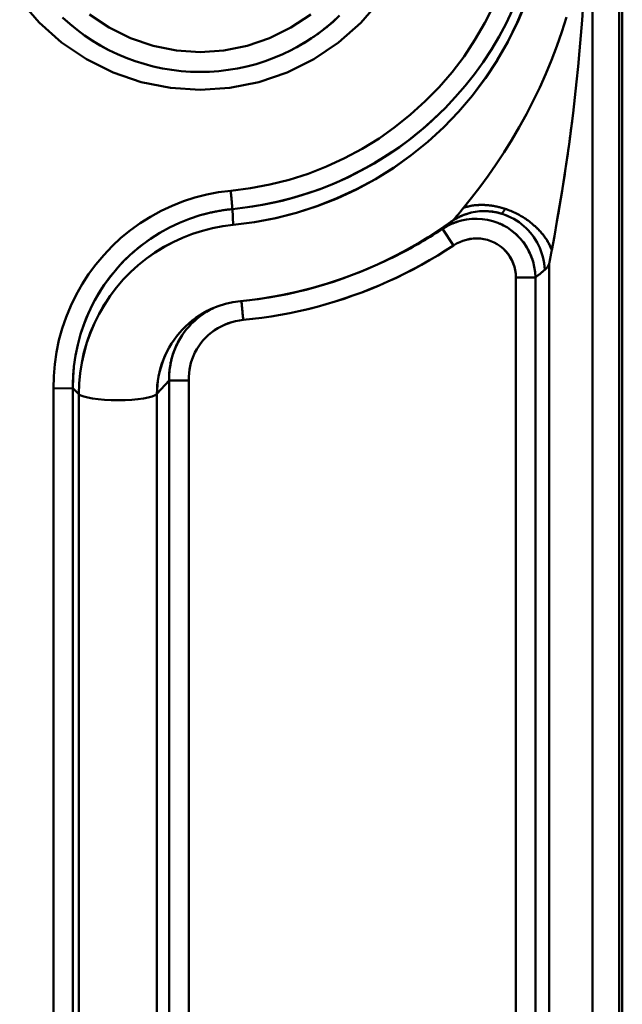
# Model space of a CAD drawing. Extents: x 36 to 4143, y 56 to 2914.
# Drawn here: x 3432 to 3462, y 2258 to 2308 of the extents above; entities that cross this region are included whole.
import ezdxf

# ---------------------------------------------------------------- set-up
doc = ezdxf.new("R2010")
doc.units = 0
doc.header["$LTSCALE"] = 10
doc.layers.add('Sichtbar (ISO)', color=7, linetype='CONTINUOUS', lineweight=50)

msp = doc.modelspace()

# ---------------------------------------------------------------- linework, layer by layer
at = {"layer": 'Sichtbar (ISO)'}
for p, q in [((3462.191, 2307.708), (3462.191, 2401.961)), ((3460.684, 2314.698), (3460.684, 2195.079)), ((3460.684, 2195.079), (3460.684, 2314.698)), ((3462.028, 2195.079), (3462.028, 2314.698)), ((3462.028, 2314.698), (3462.028, 2195.079)), ((3462.191, 2204.378), (3462.191, 2307.708)), ((3438.084, 2306.642), (3438.085, 2306.642)), ((3443.796, 2306.645), (3443.796, 2306.644)), ((3440.923, 2298.93), (3440.923, 2298.93)), ((3440.923, 2298.929), (3440.923, 2298.929)), ((3443.042, 2299.27), (3443.042, 2299.269)), ((3443.064, 2299.272), (3443.065, 2299.272)), ((3441.731, 2298.161), (3441.731, 2298.161)), ((3442.569, 2298.283), (3442.606, 2297.487)), ((3442.606, 2297.487), (3442.569, 2298.283)), ((3453.809, 2297.873), (3453.849, 2297.92)), ((3453.618, 2297.68), (3453.585, 2297.652)), ((3453.696, 2296.455), (3453.143, 2297.288)), ((3453.143, 2297.288), (3453.696, 2296.455)), ((3450.081, 2295.588), (3449.871, 2295.492)), ((3458.509, 2212.936), (3458.509, 2295.52)), ((3458.509, 2295.52), (3458.509, 2212.936)), ((3458.326, 2295.256), (3458.286, 2295.221)), ((3458.326, 2295.256), (3458.326, 2295.256)), ((3456.836, 2294.844), (3456.836, 2214.909)), ((3457.816, 2294.844), (3456.836, 2294.844)), ((3456.836, 2294.844), (3457.816, 2294.844)), ((3456.836, 2214.909), (3456.836, 2294.844)), ((3457.816, 2294.844), (3457.816, 2214.909)), ((3457.816, 2214.909), (3457.816, 2294.844)), ((3439.387, 2289.649), (3438.767, 2288.979)), ((3438.767, 2288.979), (3439.386, 2289.648)), ((3439.386, 2289.648), (3439.386, 2219.911)), ((3439.386, 2219.911), (3439.386, 2289.648)), ((3440.37, 2219.925), (3440.37, 2289.663)), ((3440.37, 2289.663), (3440.37, 2219.925)), ((3434.538, 2289.263), (3433.557, 2289.259)), ((3433.557, 2289.259), (3434.538, 2289.263)), ((3433.557, 2289.259), (3433.557, 2219.521)), ((3433.557, 2219.521), (3433.557, 2289.259)), ((3434.834, 2288.972), (3434.538, 2289.263)), ((3434.538, 2289.263), (3434.834, 2288.972)), ((3434.538, 2219.525), (3434.538, 2289.263)), ((3434.538, 2289.263), (3434.538, 2219.525)), ((3434.834, 2219.235), (3434.834, 2288.972)), ((3434.834, 2288.972), (3434.834, 2219.235)), ((3438.767, 2288.979), (3438.767, 2219.241)), ((3438.767, 2219.241), (3438.767, 2288.979))]:
    msp.add_line(p, q, dxfattribs=at)
at = {"layer": 'Sichtbar (ISO)', "flags": 128}
for points in [[(3431.86, 2308.798), (3432.846, 2307.665), (3433.971, 2306.67), (3435.215, 2305.831), (3436.558, 2305.163), (3437.976, 2304.678), (3439.445, 2304.383), (3440.94, 2304.284), (3442.435, 2304.383), (3443.905, 2304.678), (3445.323, 2305.163), (3446.666, 2305.831), (3447.91, 2306.67), (3449.035, 2307.664), (3450.02, 2308.798)], [(3450.02, 2308.798), (3449.035, 2307.664), (3447.91, 2306.67), (3446.665, 2305.831), (3445.323, 2305.164), (3443.904, 2304.678), (3442.435, 2304.383), (3440.94, 2304.284), (3439.445, 2304.383), (3437.976, 2304.678), (3436.558, 2305.163), (3435.215, 2305.831), (3433.971, 2306.67), (3432.847, 2307.665), (3431.861, 2308.798)], [(3455.724, 2308.547), (3455.277, 2307.658), (3454.776, 2306.798), (3454.224, 2305.969), (3453.621, 2305.176), (3452.971, 2304.421), (3452.275, 2303.708), (3451.537, 2303.038), (3450.76, 2302.414), (3449.945, 2301.839), (3449.096, 2301.314), (3448.216, 2300.842), (3447.309, 2300.425), (3446.377, 2300.064), (3445.425, 2299.761), (3444.456, 2299.516), (3443.473, 2299.331), (3442.481, 2299.207)], [(3442.481, 2299.207), (3443.473, 2299.331), (3444.456, 2299.516), (3445.425, 2299.761), (3446.378, 2300.064), (3447.309, 2300.425), (3448.216, 2300.842), (3449.096, 2301.314), (3449.945, 2301.839), (3450.76, 2302.414), (3451.537, 2303.038), (3452.275, 2303.708), (3452.971, 2304.422), (3453.621, 2305.176), (3454.224, 2305.969), (3454.776, 2306.798), (3455.277, 2307.658), (3455.724, 2308.547)], [(3442.569, 2298.283), (3443.32, 2298.371), (3444.066, 2298.491), (3444.807, 2298.643), (3445.54, 2298.828), (3446.264, 2299.044), (3446.978, 2299.292), (3447.681, 2299.57), (3448.37, 2299.879), (3449.045, 2300.218), (3449.705, 2300.585), (3450.347, 2300.981), (3450.972, 2301.405), (3451.578, 2301.856), (3452.163, 2302.332), (3452.727, 2302.834), (3453.268, 2303.359), (3453.785, 2303.908), (3454.279, 2304.479), (3454.746, 2305.071), (3455.187, 2305.683), (3455.601, 2306.313), (3455.987, 2306.962), (3456.344, 2307.626), (3456.672, 2308.306)], [(3442.606, 2297.487), (3443.681, 2297.624), (3444.744, 2297.828), (3445.793, 2298.097), (3446.823, 2298.431), (3447.83, 2298.826), (3448.812, 2299.281), (3449.764, 2299.795), (3450.682, 2300.365), (3451.564, 2300.991), (3452.404, 2301.67), (3453.2, 2302.4), (3453.948, 2303.179), (3454.647, 2304.003), (3455.293, 2304.867), (3455.886, 2305.77), (3456.424, 2306.706), (3456.904, 2307.674), (3457.324, 2308.668)], [(3457.329, 2308.666), (3456.91, 2307.67), (3456.431, 2306.703), (3455.893, 2305.766), (3455.299, 2304.864), (3454.65, 2304), (3453.95, 2303.178), (3453.2, 2302.4), (3452.404, 2301.67), (3451.565, 2300.989), (3450.684, 2300.362), (3449.767, 2299.789), (3448.816, 2299.274), (3447.834, 2298.819), (3446.826, 2298.424), (3445.796, 2298.093), (3444.746, 2297.825), (3443.681, 2297.623), (3442.606, 2297.487)], [(3458.64, 2296.212), (3458.77, 2296.92), (3458.903, 2297.666), (3459.035, 2298.43), (3459.162, 2299.204), (3459.284, 2299.983), (3459.401, 2300.766), (3459.512, 2301.55), (3459.617, 2302.334), (3459.715, 2303.118), (3459.807, 2303.901), (3459.892, 2304.682), (3459.97, 2305.463), (3460.042, 2306.242), (3460.107, 2307.02), (3460.165, 2307.797), (3460.216, 2308.572)], [(3447.858, 2307.922), (3447.504, 2307.605), (3447.134, 2307.305), (3446.75, 2307.021), (3446.353, 2306.756), (3445.945, 2306.51), (3445.526, 2306.284), (3445.097, 2306.078), (3444.66, 2305.893), (3444.213, 2305.728), (3443.758, 2305.584), (3443.297, 2305.462), (3442.83, 2305.361), (3442.361, 2305.283), (3441.889, 2305.227), (3441.415, 2305.194), (3440.939, 2305.183), (3440.462, 2305.195), (3439.985, 2305.228), (3439.512, 2305.284), (3439.043, 2305.362), (3438.579, 2305.463), (3438.119, 2305.585), (3437.665, 2305.729), (3437.217, 2305.895), (3436.778, 2306.081), (3436.348, 2306.287), (3435.93, 2306.513), (3435.523, 2306.758), (3435.128, 2307.022), (3434.745, 2307.305), (3434.376, 2307.605), (3434.023, 2307.922)], [(3434.047, 2307.899), (3434.394, 2307.59), (3434.755, 2307.298), (3435.129, 2307.022), (3435.515, 2306.764), (3435.913, 2306.523), (3436.321, 2306.301)], [(3446.507, 2308.083), (3445.514, 2307.415), (3444.441, 2306.883), (3443.309, 2306.496), (3442.135, 2306.261), (3440.94, 2306.182), (3439.746, 2306.261), (3438.572, 2306.496), (3437.439, 2306.883), (3436.367, 2307.415), (3435.373, 2308.083)], [(3435.373, 2308.083), (3436.367, 2307.416), (3437.44, 2306.885), (3438.573, 2306.499), (3439.746, 2306.263), (3440.94, 2306.183), (3442.135, 2306.262), (3443.308, 2306.499), (3444.44, 2306.886), (3445.513, 2307.417), (3446.507, 2308.083)], [(3447.965, 2308.023), (3447.631, 2307.715), (3447.283, 2307.422), (3446.922, 2307.144), (3446.55, 2306.884), (3446.166, 2306.64), (3445.772, 2306.413)], [(3459.379, 2307.934), (3459.152, 2307.208), (3458.903, 2306.49), (3458.634, 2305.783), (3458.344, 2305.085), (3458.036, 2304.399), (3457.71, 2303.724), (3457.366, 2303.061), (3457.006, 2302.411), (3456.631, 2301.774), (3456.243, 2301.153), (3455.844, 2300.548), (3455.435, 2299.96), (3455.021, 2299.393), (3454.607, 2298.853), (3454.205, 2298.351)], [(3454.205, 2298.351), (3454.607, 2298.853), (3455.021, 2299.393), (3455.435, 2299.96), (3455.844, 2300.548), (3456.243, 2301.153), (3456.631, 2301.774), (3457.006, 2302.411), (3457.366, 2303.06), (3457.709, 2303.723), (3458.036, 2304.399), (3458.344, 2305.085), (3458.634, 2305.783), (3458.903, 2306.49), (3459.152, 2307.208), (3459.379, 2307.934)], [(3445.816, 2306.438), (3445.885, 2306.476), (3445.953, 2306.515), (3446.021, 2306.554), (3446.089, 2306.594), (3446.156, 2306.634), (3446.224, 2306.675), (3446.291, 2306.716), (3446.357, 2306.758), (3446.423, 2306.8), (3446.489, 2306.843), (3446.555, 2306.887), (3446.62, 2306.931), (3446.685, 2306.975), (3446.749, 2307.02), (3446.813, 2307.065), (3446.877, 2307.111), (3446.941, 2307.158), (3447.004, 2307.204), (3447.066, 2307.252), (3447.129, 2307.3), (3447.191, 2307.348), (3447.252, 2307.397), (3447.313, 2307.446), (3447.374, 2307.496)], [(3453.34, 2303.436), (3452.98, 2303.079), (3452.61, 2302.732), (3452.229, 2302.396), (3451.839, 2302.072), (3451.44, 2301.759), (3451.032, 2301.457), (3450.615, 2301.167), (3450.19, 2300.89), (3449.757, 2300.625), (3449.316, 2300.372), (3448.869, 2300.133), (3448.414, 2299.906), (3447.953, 2299.693), (3447.486, 2299.493), (3447.014, 2299.307), (3446.536, 2299.136), (3446.053, 2298.978), (3445.565, 2298.835), (3445.073, 2298.706), (3444.578, 2298.592), (3444.079, 2298.493), (3443.578, 2298.408), (3443.074, 2298.338), (3442.569, 2298.283)], [(3459.661, 2302.679), (3459.635, 2302.475), (3459.608, 2302.27), (3459.581, 2302.066), (3459.554, 2301.862), (3459.527, 2301.657), (3459.499, 2301.453), (3459.47, 2301.248), (3459.441, 2301.044), (3459.412, 2300.84), (3459.382, 2300.636), (3459.352, 2300.431), (3459.321, 2300.227), (3459.29, 2300.023), (3459.259, 2299.82), (3459.227, 2299.616), (3459.195, 2299.413), (3459.163, 2299.211), (3459.13, 2299.008), (3459.097, 2298.806), (3459.064, 2298.605), (3459.03, 2298.404), (3458.996, 2298.203), (3458.962, 2298.003), (3458.928, 2297.804)], [(3442.481, 2299.207), (3441.875, 2299.129), (3441.275, 2299.015), (3440.683, 2298.863), (3440.102, 2298.674), (3439.533, 2298.45), (3438.98, 2298.191), (3438.444, 2297.898), (3437.927, 2297.572), (3437.431, 2297.215), (3436.958, 2296.828), (3436.51, 2296.412), (3436.088, 2295.969), (3435.695, 2295.502), (3435.331, 2295.01), (3434.998, 2294.497), (3434.697, 2293.965), (3434.43, 2293.415), (3434.197, 2292.85), (3433.999, 2292.271), (3433.837, 2291.682), (3433.711, 2291.084), (3433.623, 2290.479), (3433.571, 2289.87), (3433.557, 2289.259)], [(3433.557, 2289.259), (3433.571, 2289.87), (3433.623, 2290.479), (3433.711, 2291.084), (3433.837, 2291.682), (3433.999, 2292.271), (3434.197, 2292.85), (3434.43, 2293.415), (3434.697, 2293.965), (3434.998, 2294.497), (3435.331, 2295.01), (3435.695, 2295.501), (3436.088, 2295.969), (3436.51, 2296.412), (3436.958, 2296.828), (3437.431, 2297.215), (3437.927, 2297.572), (3438.444, 2297.898), (3438.98, 2298.191), (3439.533, 2298.45), (3440.101, 2298.674), (3440.683, 2298.863), (3441.275, 2299.015), (3441.875, 2299.129), (3442.481, 2299.207)], [(3442.569, 2298.283), (3442.567, 2298.303), (3442.565, 2298.325), (3442.562, 2298.349), (3442.56, 2298.375), (3442.557, 2298.403), (3442.554, 2298.433), (3442.551, 2298.465), (3442.548, 2298.498), (3442.545, 2298.534), (3442.541, 2298.571), (3442.537, 2298.609), (3442.534, 2298.65), (3442.53, 2298.691), (3442.526, 2298.734), (3442.521, 2298.778), (3442.517, 2298.823), (3442.513, 2298.868), (3442.508, 2298.915), (3442.504, 2298.963), (3442.499, 2299.011), (3442.495, 2299.059), (3442.49, 2299.108), (3442.485, 2299.157), (3442.481, 2299.207)], [(3442.481, 2299.207), (3442.485, 2299.157), (3442.49, 2299.108), (3442.495, 2299.059), (3442.499, 2299.011), (3442.504, 2298.963), (3442.508, 2298.915), (3442.513, 2298.868), (3442.517, 2298.823), (3442.522, 2298.778), (3442.526, 2298.734), (3442.53, 2298.691), (3442.534, 2298.65), (3442.538, 2298.609), (3442.541, 2298.571), (3442.545, 2298.534), (3442.548, 2298.498), (3442.551, 2298.465), (3442.554, 2298.433), (3442.557, 2298.403), (3442.56, 2298.375), (3442.562, 2298.349), (3442.565, 2298.325), (3442.567, 2298.303), (3442.569, 2298.283)], [(3454.205, 2298.351), (3454.187, 2298.329), (3454.168, 2298.306), (3454.15, 2298.284), (3454.132, 2298.261), (3454.114, 2298.239), (3454.096, 2298.217), (3454.078, 2298.196), (3454.06, 2298.174), (3454.043, 2298.153), (3454.025, 2298.132), (3454.008, 2298.111), (3453.991, 2298.091), (3453.974, 2298.071), (3453.958, 2298.051), (3453.941, 2298.031), (3453.925, 2298.012), (3453.909, 2297.993), (3453.894, 2297.974), (3453.879, 2297.956), (3453.864, 2297.939), (3453.849, 2297.921), (3453.835, 2297.905), (3453.822, 2297.888), (3453.809, 2297.873)], [(3454.123, 2298.251), (3454.127, 2298.255), (3454.13, 2298.259), (3454.134, 2298.263), (3454.137, 2298.267), (3454.14, 2298.271), (3454.144, 2298.276), (3454.147, 2298.28), (3454.15, 2298.284), (3454.154, 2298.288), (3454.157, 2298.292), (3454.161, 2298.296), (3454.164, 2298.301), (3454.168, 2298.305), (3454.171, 2298.309), (3454.174, 2298.313), (3454.178, 2298.317), (3454.181, 2298.322), (3454.185, 2298.326), (3454.188, 2298.33), (3454.192, 2298.334), (3454.195, 2298.338), (3454.199, 2298.343), (3454.202, 2298.347), (3454.205, 2298.351)], [(3455.782, 2298.426), (3455.711, 2298.439), (3455.641, 2298.45), (3455.571, 2298.46), (3455.501, 2298.468), (3455.431, 2298.475), (3455.362, 2298.481), (3455.292, 2298.486), (3455.223, 2298.489), (3455.155, 2298.49), (3455.087, 2298.491), (3455.02, 2298.49), (3454.953, 2298.487), (3454.886, 2298.483), (3454.821, 2298.478), (3454.755, 2298.472), (3454.691, 2298.464), (3454.627, 2298.455), (3454.564, 2298.444), (3454.502, 2298.432), (3454.441, 2298.419), (3454.381, 2298.404), (3454.321, 2298.388), (3454.263, 2298.37), (3454.205, 2298.351)], [(3454.206, 2298.351), (3454.266, 2298.371), (3454.327, 2298.389), (3454.388, 2298.406), (3454.451, 2298.421), (3454.514, 2298.435), (3454.578, 2298.447), (3454.642, 2298.458), (3454.707, 2298.467), (3454.773, 2298.475), (3454.839, 2298.481), (3454.906, 2298.486), (3454.974, 2298.49), (3455.042, 2298.492), (3455.111, 2298.493), (3455.18, 2298.492), (3455.25, 2298.49), (3455.321, 2298.486), (3455.392, 2298.481), (3455.463, 2298.474), (3455.535, 2298.466), (3455.608, 2298.457), (3455.681, 2298.445), (3455.754, 2298.433), (3455.829, 2298.418)], [(3456.289, 2298.295), (3456.27, 2298.302), (3456.251, 2298.308), (3456.232, 2298.314), (3456.213, 2298.32), (3456.194, 2298.325), (3456.175, 2298.331), (3456.155, 2298.337), (3456.136, 2298.342), (3456.117, 2298.348), (3456.098, 2298.353), (3456.079, 2298.358), (3456.059, 2298.363), (3456.04, 2298.368), (3456.021, 2298.373), (3456.002, 2298.378), (3455.982, 2298.383), (3455.963, 2298.387), (3455.944, 2298.392), (3455.925, 2298.396), (3455.905, 2298.401), (3455.886, 2298.405), (3455.867, 2298.409), (3455.848, 2298.413), (3455.829, 2298.417)], [(3434.539, 2289.263), (3434.549, 2289.814), (3434.592, 2290.364), (3434.669, 2290.91), (3434.78, 2291.451), (3434.923, 2291.984), (3435.099, 2292.507), (3435.307, 2293.019), (3435.546, 2293.517), (3435.815, 2293.999), (3436.114, 2294.464), (3436.44, 2294.91), (3436.794, 2295.335), (3437.173, 2295.738), (3437.577, 2296.116), (3438.003, 2296.468), (3438.45, 2296.793), (3438.917, 2297.09), (3439.401, 2297.357), (3439.901, 2297.593), (3440.415, 2297.798), (3440.941, 2297.969), (3441.476, 2298.108), (3442.02, 2298.213), (3442.569, 2298.283)], [(3442.569, 2298.283), (3442.507, 2298.277), (3442.445, 2298.27), (3442.384, 2298.263), (3442.322, 2298.256), (3442.261, 2298.248), (3442.199, 2298.239), (3442.138, 2298.231), (3442.077, 2298.221), (3442.015, 2298.212), (3441.954, 2298.201), (3441.893, 2298.191), (3441.832, 2298.18), (3441.771, 2298.168), (3441.711, 2298.156), (3441.65, 2298.144), (3441.589, 2298.131), (3441.529, 2298.118), (3441.468, 2298.105), (3441.408, 2298.091), (3441.348, 2298.076), (3441.288, 2298.061), (3441.228, 2298.046), (3441.168, 2298.03), (3441.108, 2298.014)], [(3453.585, 2297.652), (3453.622, 2297.678), (3453.659, 2297.703), (3453.697, 2297.728), (3453.736, 2297.752), (3453.774, 2297.775), (3453.813, 2297.798), (3453.853, 2297.82), (3453.893, 2297.842), (3453.933, 2297.863), (3453.973, 2297.883), (3454.014, 2297.903), (3454.055, 2297.922), (3454.097, 2297.94), (3454.139, 2297.957), (3454.181, 2297.974), (3454.223, 2297.991), (3454.266, 2298.006), (3454.309, 2298.021), (3454.352, 2298.035), (3454.395, 2298.049), (3454.439, 2298.062), (3454.483, 2298.074), (3454.527, 2298.086), (3454.571, 2298.097)], [(3456.113, 2298.052), (3456, 2298.085), (3455.888, 2298.112), (3455.776, 2298.134), (3455.665, 2298.153), (3455.554, 2298.166), (3455.444, 2298.176), (3455.335, 2298.181), (3455.226, 2298.182), (3455.117, 2298.179), (3455.01, 2298.172), (3454.903, 2298.161), (3454.796, 2298.146), (3454.691, 2298.128), (3454.586, 2298.105), (3454.481, 2298.079), (3454.378, 2298.048), (3454.276, 2298.013), (3454.174, 2297.975), (3454.073, 2297.932), (3453.974, 2297.885), (3453.875, 2297.834), (3453.777, 2297.778), (3453.681, 2297.717), (3453.586, 2297.652)], [(3453.809, 2297.873), (3453.8, 2297.862), (3453.791, 2297.852), (3453.783, 2297.843), (3453.774, 2297.833), (3453.766, 2297.823), (3453.758, 2297.814), (3453.749, 2297.805), (3453.741, 2297.796), (3453.733, 2297.787), (3453.725, 2297.779), (3453.717, 2297.771), (3453.709, 2297.762), (3453.701, 2297.754), (3453.693, 2297.747), (3453.685, 2297.739), (3453.677, 2297.732), (3453.67, 2297.725), (3453.662, 2297.718), (3453.654, 2297.711), (3453.647, 2297.704), (3453.64, 2297.698), (3453.632, 2297.692), (3453.625, 2297.686), (3453.618, 2297.68)], [(3453.652, 2297.709), (3453.658, 2297.715), (3453.664, 2297.72), (3453.671, 2297.726), (3453.677, 2297.732), (3453.683, 2297.737), (3453.689, 2297.743), (3453.696, 2297.75), (3453.702, 2297.756), (3453.708, 2297.762), (3453.715, 2297.769), (3453.721, 2297.775), (3453.728, 2297.782), (3453.734, 2297.789), (3453.741, 2297.796), (3453.748, 2297.803), (3453.754, 2297.81), (3453.761, 2297.818), (3453.768, 2297.825), (3453.774, 2297.833), (3453.781, 2297.841), (3453.788, 2297.848), (3453.795, 2297.856), (3453.802, 2297.864), (3453.809, 2297.873)], [(3455.464, 2298.171), (3455.492, 2298.169), (3455.519, 2298.167), (3455.546, 2298.164), (3455.574, 2298.162), (3455.601, 2298.159), (3455.628, 2298.155), (3455.656, 2298.152), (3455.683, 2298.148), (3455.71, 2298.144), (3455.737, 2298.14), (3455.764, 2298.135), (3455.792, 2298.13), (3455.819, 2298.125), (3455.846, 2298.12), (3455.873, 2298.115), (3455.9, 2298.109), (3455.927, 2298.103), (3455.953, 2298.096), (3455.98, 2298.09), (3456.007, 2298.083), (3456.034, 2298.076), (3456.06, 2298.068), (3456.087, 2298.06), (3456.113, 2298.053)], [(3456.212, 2298.161), (3456.207, 2298.155), (3456.202, 2298.148), (3456.198, 2298.142), (3456.193, 2298.136), (3456.189, 2298.131), (3456.184, 2298.125), (3456.18, 2298.12), (3456.176, 2298.115), (3456.172, 2298.11), (3456.167, 2298.105), (3456.163, 2298.101), (3456.159, 2298.096), (3456.155, 2298.092), (3456.151, 2298.088), (3456.147, 2298.084), (3456.143, 2298.08), (3456.139, 2298.076), (3456.136, 2298.072), (3456.132, 2298.069), (3456.128, 2298.065), (3456.124, 2298.062), (3456.121, 2298.059), (3456.117, 2298.056), (3456.113, 2298.052)], [(3458.286, 2295.221), (3458.275, 2295.396), (3458.255, 2295.565), (3458.227, 2295.728), (3458.19, 2295.886), (3458.146, 2296.039), (3458.094, 2296.187), (3458.036, 2296.33), (3457.972, 2296.47), (3457.901, 2296.605), (3457.824, 2296.736), (3457.74, 2296.862), (3457.65, 2296.985), (3457.555, 2297.103), (3457.454, 2297.216), (3457.347, 2297.324), (3457.235, 2297.427), (3457.117, 2297.526), (3456.994, 2297.618), (3456.864, 2297.706), (3456.728, 2297.788), (3456.585, 2297.864), (3456.436, 2297.934), (3456.278, 2297.997), (3456.113, 2298.053)], [(3456.113, 2298.053), (3456.129, 2298.048), (3456.144, 2298.043), (3456.16, 2298.038), (3456.175, 2298.033), (3456.19, 2298.028), (3456.206, 2298.023), (3456.221, 2298.018), (3456.236, 2298.012), (3456.251, 2298.007), (3456.267, 2298.001), (3456.282, 2297.996), (3456.297, 2297.99), (3456.312, 2297.984), (3456.327, 2297.978), (3456.342, 2297.973), (3456.357, 2297.967), (3456.372, 2297.961), (3456.387, 2297.954), (3456.402, 2297.948), (3456.417, 2297.942), (3456.432, 2297.935), (3456.447, 2297.929), (3456.462, 2297.922), (3456.477, 2297.916)], [(3456.164, 2298.101), (3456.168, 2298.106), (3456.173, 2298.111), (3456.177, 2298.117), (3456.182, 2298.122), (3456.187, 2298.128), (3456.191, 2298.134), (3456.196, 2298.14), (3456.201, 2298.147), (3456.206, 2298.153), (3456.211, 2298.161), (3456.216, 2298.168), (3456.222, 2298.175), (3456.227, 2298.183), (3456.232, 2298.192), (3456.238, 2298.2), (3456.243, 2298.209), (3456.249, 2298.219), (3456.255, 2298.228), (3456.26, 2298.239), (3456.266, 2298.249), (3456.272, 2298.26), (3456.278, 2298.271), (3456.284, 2298.283), (3456.289, 2298.295)], [(3456.289, 2298.295), (3456.289, 2298.295), (3456.289, 2298.294), (3456.288, 2298.293), (3456.288, 2298.293), (3456.288, 2298.292), (3456.287, 2298.291), (3456.287, 2298.291), (3456.287, 2298.29), (3456.286, 2298.289), (3456.286, 2298.289), (3456.286, 2298.288), (3456.286, 2298.287), (3456.285, 2298.287), (3456.285, 2298.286), (3456.285, 2298.285), (3456.284, 2298.285), (3456.284, 2298.284), (3456.284, 2298.283), (3456.283, 2298.283), (3456.283, 2298.282), (3456.283, 2298.281), (3456.282, 2298.281), (3456.282, 2298.28), (3456.282, 2298.279)], [(3457.855, 2297.364), (3457.801, 2297.415), (3457.745, 2297.464), (3457.689, 2297.513), (3457.631, 2297.561), (3457.572, 2297.609), (3457.512, 2297.655), (3457.451, 2297.7), (3457.389, 2297.744), (3457.327, 2297.788), (3457.263, 2297.83), (3457.198, 2297.871), (3457.132, 2297.911), (3457.066, 2297.95), (3456.998, 2297.988), (3456.93, 2298.025), (3456.861, 2298.06), (3456.792, 2298.094), (3456.721, 2298.127), (3456.65, 2298.158), (3456.579, 2298.188), (3456.507, 2298.217), (3456.435, 2298.245), (3456.362, 2298.271), (3456.289, 2298.295)], [(3434.834, 2288.972), (3434.851, 2289.498), (3434.901, 2290.022), (3434.984, 2290.542), (3435.099, 2291.056), (3435.244, 2291.562), (3435.42, 2292.058), (3435.625, 2292.543), (3435.86, 2293.015), (3436.122, 2293.471), (3436.412, 2293.911), (3436.729, 2294.331), (3437.072, 2294.731), (3437.439, 2295.109), (3437.83, 2295.462), (3438.241, 2295.79), (3438.672, 2296.093), (3439.121, 2296.369), (3439.585, 2296.618), (3440.063, 2296.839), (3440.554, 2297.03), (3441.056, 2297.191), (3441.566, 2297.322), (3442.084, 2297.421), (3442.606, 2297.487)], [(3442.606, 2297.487), (3442.083, 2297.421), (3441.565, 2297.324), (3441.054, 2297.194), (3440.552, 2297.034), (3440.061, 2296.844), (3439.582, 2296.624), (3439.118, 2296.375), (3438.67, 2296.097), (3438.24, 2295.793), (3437.829, 2295.464), (3437.439, 2295.109), (3437.072, 2294.731), (3436.729, 2294.332), (3436.41, 2293.912), (3436.119, 2293.473), (3435.855, 2293.017), (3435.619, 2292.545), (3435.414, 2292.061), (3435.238, 2291.564), (3435.093, 2291.057), (3434.98, 2290.543), (3434.899, 2290.023), (3434.851, 2289.499), (3434.834, 2288.972)], [(3453.618, 2297.68), (3453.227, 2297.402), (3452.83, 2297.133), (3452.427, 2296.872), (3452.018, 2296.621), (3451.604, 2296.379), (3451.185, 2296.146), (3450.76, 2295.922), (3450.331, 2295.708), (3449.897, 2295.504), (3449.458, 2295.309), (3449.015, 2295.124), (3448.568, 2294.949), (3448.117, 2294.784), (3447.663, 2294.629), (3447.205, 2294.484), (3446.744, 2294.35), (3446.28, 2294.226), (3445.814, 2294.112), (3445.345, 2294.008), (3444.874, 2293.915), (3444.401, 2293.833), (3443.926, 2293.761), (3443.45, 2293.7), (3442.972, 2293.649)], [(3442.972, 2293.649), (3443.449, 2293.7), (3443.926, 2293.762), (3444.4, 2293.834), (3444.873, 2293.917), (3445.344, 2294.01), (3445.813, 2294.114), (3446.279, 2294.229), (3446.743, 2294.353), (3447.203, 2294.488), (3447.661, 2294.633), (3448.115, 2294.788), (3448.566, 2294.953), (3449.013, 2295.128), (3449.456, 2295.313), (3449.895, 2295.507), (3450.329, 2295.711), (3450.759, 2295.925), (3451.184, 2296.148), (3451.603, 2296.381), (3452.018, 2296.622), (3452.427, 2296.873), (3452.83, 2297.133), (3453.227, 2297.402), (3453.618, 2297.68)], [(3457.816, 2294.844), (3457.802, 2295.113), (3457.763, 2295.381), (3457.699, 2295.645), (3457.611, 2295.903), (3457.5, 2296.152), (3457.366, 2296.391), (3457.211, 2296.617), (3457.036, 2296.827), (3456.842, 2297.02), (3456.632, 2297.195), (3456.407, 2297.348), (3456.17, 2297.481), (3455.923, 2297.591), (3455.668, 2297.677), (3455.407, 2297.741), (3455.143, 2297.78), (3454.878, 2297.796), (3454.613, 2297.789), (3454.351, 2297.759), (3454.094, 2297.707), (3453.843, 2297.633), (3453.6, 2297.538), (3453.366, 2297.423), (3453.143, 2297.288)], [(3453.143, 2297.288), (3453.174, 2297.309), (3453.205, 2297.328), (3453.237, 2297.348), (3453.268, 2297.367), (3453.301, 2297.386), (3453.333, 2297.404), (3453.365, 2297.422), (3453.398, 2297.439), (3453.431, 2297.456), (3453.464, 2297.473), (3453.498, 2297.489), (3453.532, 2297.505), (3453.565, 2297.521), (3453.599, 2297.536), (3453.634, 2297.55), (3453.668, 2297.564), (3453.703, 2297.578), (3453.738, 2297.591), (3453.773, 2297.604), (3453.808, 2297.617), (3453.843, 2297.629), (3453.879, 2297.641), (3453.914, 2297.652), (3453.95, 2297.663)], [(3453.143, 2297.288), (3453.161, 2297.303), (3453.18, 2297.317), (3453.198, 2297.332), (3453.217, 2297.346), (3453.235, 2297.361), (3453.254, 2297.376), (3453.272, 2297.39), (3453.291, 2297.405), (3453.309, 2297.42), (3453.328, 2297.435), (3453.346, 2297.45), (3453.365, 2297.465), (3453.383, 2297.48), (3453.401, 2297.496), (3453.42, 2297.511), (3453.438, 2297.526), (3453.457, 2297.542), (3453.475, 2297.557), (3453.493, 2297.573), (3453.512, 2297.588), (3453.53, 2297.604), (3453.548, 2297.62), (3453.567, 2297.636), (3453.585, 2297.652)], [(3456.023, 2297.549), (3456.122, 2297.504), (3456.218, 2297.456), (3456.313, 2297.404), (3456.405, 2297.348), (3456.496, 2297.288), (3456.584, 2297.225), (3456.671, 2297.159), (3456.754, 2297.09), (3456.836, 2297.018), (3456.915, 2296.943), (3456.991, 2296.865), (3457.064, 2296.784), (3457.135, 2296.701), (3457.203, 2296.615), (3457.267, 2296.527), (3457.329, 2296.437), (3457.387, 2296.345), (3457.442, 2296.251), (3457.493, 2296.155), (3457.541, 2296.057), (3457.586, 2295.958), (3457.627, 2295.857), (3457.663, 2295.755), (3457.696, 2295.652)], [(3457.86, 2297.368), (3457.904, 2297.325), (3457.947, 2297.283), (3457.989, 2297.239), (3458.03, 2297.195), (3458.07, 2297.151), (3458.11, 2297.106), (3458.148, 2297.061), (3458.185, 2297.015), (3458.222, 2296.968), (3458.257, 2296.921), (3458.292, 2296.874), (3458.325, 2296.826), (3458.357, 2296.778), (3458.389, 2296.729), (3458.419, 2296.679), (3458.448, 2296.629), (3458.476, 2296.579), (3458.503, 2296.528), (3458.529, 2296.477), (3458.553, 2296.425), (3458.577, 2296.372), (3458.599, 2296.319), (3458.62, 2296.266), (3458.64, 2296.212)], [(3453.143, 2297.288), (3453.021, 2297.208), (3452.898, 2297.128), (3452.775, 2297.049), (3452.652, 2296.971), (3452.528, 2296.894), (3452.403, 2296.818), (3452.278, 2296.742), (3452.152, 2296.668), (3452.026, 2296.594), (3451.9, 2296.521), (3451.773, 2296.448), (3451.645, 2296.377), (3451.517, 2296.307), (3451.389, 2296.237), (3451.26, 2296.168), (3451.131, 2296.1), (3451.001, 2296.033), (3450.871, 2295.967), (3450.74, 2295.901), (3450.609, 2295.837), (3450.478, 2295.773), (3450.346, 2295.71), (3450.213, 2295.649), (3450.081, 2295.588)], [(3458.64, 2296.212), (3458.622, 2296.261), (3458.603, 2296.31), (3458.582, 2296.359), (3458.56, 2296.408), (3458.537, 2296.457), (3458.513, 2296.506), (3458.487, 2296.555), (3458.461, 2296.603), (3458.432, 2296.651), (3458.403, 2296.699), (3458.373, 2296.747), (3458.341, 2296.795), (3458.309, 2296.842), (3458.275, 2296.889), (3458.24, 2296.936), (3458.204, 2296.982), (3458.167, 2297.028), (3458.129, 2297.074), (3458.091, 2297.119), (3458.051, 2297.164), (3458.01, 2297.208), (3457.968, 2297.252), (3457.925, 2297.296), (3457.881, 2297.339)], [(3438.365, 2296.733), (3438.168, 2296.592), (3437.975, 2296.446), (3437.786, 2296.295), (3437.602, 2296.138), (3437.422, 2295.976), (3437.246, 2295.81), (3437.075, 2295.638), (3436.909, 2295.462), (3436.747, 2295.282), (3436.591, 2295.097), (3436.439, 2294.909), (3436.293, 2294.716), (3436.152, 2294.519), (3436.016, 2294.319), (3435.886, 2294.115), (3435.761, 2293.907), (3435.642, 2293.697), (3435.529, 2293.483), (3435.421, 2293.266), (3435.32, 2293.047), (3435.224, 2292.825), (3435.135, 2292.6), (3435.051, 2292.373), (3434.974, 2292.144)], [(3443.113, 2292.705), (3443.583, 2292.754), (3444.052, 2292.814), (3444.519, 2292.882), (3444.985, 2292.96), (3445.449, 2293.048), (3445.912, 2293.145), (3446.372, 2293.252), (3446.83, 2293.368), (3447.286, 2293.494), (3447.738, 2293.629), (3448.189, 2293.773), (3448.636, 2293.926), (3449.079, 2294.088), (3449.52, 2294.26), (3449.956, 2294.44), (3450.389, 2294.63), (3450.818, 2294.828), (3451.243, 2295.035), (3451.664, 2295.25), (3452.08, 2295.475), (3452.491, 2295.707), (3452.898, 2295.949), (3453.3, 2296.198), (3453.696, 2296.455)], [(3453.696, 2296.455), (3453.3, 2296.198), (3452.898, 2295.949), (3452.491, 2295.708), (3452.079, 2295.476), (3451.663, 2295.252), (3451.242, 2295.037), (3450.817, 2294.83), (3450.388, 2294.632), (3449.955, 2294.443), (3449.518, 2294.263), (3449.078, 2294.091), (3448.634, 2293.929), (3448.187, 2293.776), (3447.737, 2293.632), (3447.284, 2293.497), (3446.829, 2293.371), (3446.371, 2293.254), (3445.911, 2293.147), (3445.449, 2293.05), (3444.984, 2292.961), (3444.519, 2292.883), (3444.051, 2292.814), (3443.583, 2292.755), (3443.113, 2292.705)], [(3453.696, 2296.455), (3453.847, 2296.547), (3454.006, 2296.626), (3454.171, 2296.691), (3454.341, 2296.743), (3454.515, 2296.78), (3454.692, 2296.801), (3454.871, 2296.808), (3455.05, 2296.799), (3455.228, 2296.774), (3455.403, 2296.733), (3455.575, 2296.676), (3455.741, 2296.604), (3455.9, 2296.517), (3456.051, 2296.415), (3456.192, 2296.299), (3456.321, 2296.171), (3456.438, 2296.031), (3456.542, 2295.88), (3456.63, 2295.721), (3456.704, 2295.554), (3456.761, 2295.381), (3456.803, 2295.204), (3456.827, 2295.024), (3456.836, 2294.844)], [(3456.836, 2294.844), (3456.827, 2295.024), (3456.8, 2295.203), (3456.757, 2295.379), (3456.698, 2295.551), (3456.623, 2295.718), (3456.535, 2295.877), (3456.432, 2296.027), (3456.317, 2296.168), (3456.189, 2296.297), (3456.05, 2296.414), (3455.9, 2296.517), (3455.741, 2296.604), (3455.575, 2296.676), (3455.404, 2296.732), (3455.229, 2296.771), (3455.052, 2296.795), (3454.873, 2296.804), (3454.695, 2296.797), (3454.518, 2296.776), (3454.343, 2296.739), (3454.172, 2296.689), (3454.007, 2296.625), (3453.848, 2296.547), (3453.696, 2296.455)], [(3457.807, 2296.747), (3457.812, 2296.74), (3457.817, 2296.732), (3457.821, 2296.725), (3457.826, 2296.717), (3457.83, 2296.71), (3457.835, 2296.703), (3457.839, 2296.695), (3457.844, 2296.688), (3457.848, 2296.68), (3457.853, 2296.673), (3457.857, 2296.665), (3457.862, 2296.658), (3457.866, 2296.65), (3457.871, 2296.643), (3457.875, 2296.635), (3457.879, 2296.628), (3457.884, 2296.62), (3457.888, 2296.612), (3457.892, 2296.605), (3457.897, 2296.597), (3457.901, 2296.59), (3457.905, 2296.582), (3457.909, 2296.575), (3457.913, 2296.567)], [(3458.129, 2296.078), (3458.138, 2296.052), (3458.146, 2296.026), (3458.155, 2296), (3458.163, 2295.974), (3458.17, 2295.948), (3458.178, 2295.921), (3458.185, 2295.895), (3458.192, 2295.869), (3458.199, 2295.842), (3458.206, 2295.816), (3458.212, 2295.789), (3458.218, 2295.763), (3458.224, 2295.736), (3458.229, 2295.709), (3458.235, 2295.683), (3458.24, 2295.656), (3458.245, 2295.629), (3458.249, 2295.602), (3458.253, 2295.575), (3458.257, 2295.548), (3458.261, 2295.521), (3458.265, 2295.494), (3458.268, 2295.467), (3458.271, 2295.44)], [(3458.566, 2295.823), (3458.569, 2295.838), (3458.572, 2295.853), (3458.575, 2295.869), (3458.578, 2295.884), (3458.581, 2295.9), (3458.584, 2295.916), (3458.587, 2295.932), (3458.59, 2295.947), (3458.593, 2295.964), (3458.596, 2295.98), (3458.599, 2295.996), (3458.602, 2296.012), (3458.605, 2296.028), (3458.608, 2296.045), (3458.611, 2296.061), (3458.614, 2296.078), (3458.618, 2296.094), (3458.621, 2296.111), (3458.624, 2296.127), (3458.627, 2296.144), (3458.63, 2296.161), (3458.633, 2296.178), (3458.636, 2296.195), (3458.64, 2296.212)], [(3449.871, 2295.492), (3449.049, 2295.138), (3448.212, 2294.819), (3447.361, 2294.534), (3446.497, 2294.284), (3445.625, 2294.07), (3444.745, 2293.893), (3443.859, 2293.752), (3442.971, 2293.649)], [(3458.356, 2295.283), (3458.362, 2295.29), (3458.369, 2295.298), (3458.375, 2295.305), (3458.382, 2295.313), (3458.388, 2295.321), (3458.395, 2295.329), (3458.401, 2295.338), (3458.408, 2295.346), (3458.414, 2295.355), (3458.421, 2295.365), (3458.427, 2295.374), (3458.433, 2295.384), (3458.44, 2295.394), (3458.446, 2295.404), (3458.452, 2295.415), (3458.459, 2295.426), (3458.465, 2295.437), (3458.471, 2295.448), (3458.478, 2295.459), (3458.484, 2295.471), (3458.49, 2295.483), (3458.496, 2295.495), (3458.503, 2295.508), (3458.509, 2295.52)], [(3458.509, 2295.52), (3458.508, 2295.519), (3458.508, 2295.518), (3458.507, 2295.517), (3458.507, 2295.516), (3458.506, 2295.515), (3458.506, 2295.514), (3458.505, 2295.513), (3458.505, 2295.512), (3458.504, 2295.511), (3458.504, 2295.51), (3458.503, 2295.509), (3458.503, 2295.508), (3458.502, 2295.507), (3458.502, 2295.506), (3458.501, 2295.505), (3458.501, 2295.504), (3458.5, 2295.503), (3458.5, 2295.502), (3458.499, 2295.501), (3458.499, 2295.5), (3458.498, 2295.499), (3458.498, 2295.498), (3458.497, 2295.498), (3458.497, 2295.497)], [(3458.566, 2295.823), (3458.564, 2295.809), (3458.561, 2295.795), (3458.558, 2295.781), (3458.556, 2295.767), (3458.553, 2295.754), (3458.551, 2295.74), (3458.548, 2295.727), (3458.546, 2295.714), (3458.543, 2295.701), (3458.541, 2295.688), (3458.538, 2295.675), (3458.536, 2295.662), (3458.533, 2295.65), (3458.531, 2295.637), (3458.529, 2295.625), (3458.526, 2295.612), (3458.524, 2295.6), (3458.522, 2295.588), (3458.52, 2295.577), (3458.517, 2295.565), (3458.515, 2295.554), (3458.513, 2295.542), (3458.511, 2295.531), (3458.509, 2295.52)], [(3458.509, 2295.52), (3458.511, 2295.531), (3458.513, 2295.542), (3458.515, 2295.553), (3458.517, 2295.564), (3458.519, 2295.576), (3458.522, 2295.587), (3458.524, 2295.599), (3458.526, 2295.611), (3458.528, 2295.623), (3458.531, 2295.635), (3458.533, 2295.647), (3458.535, 2295.66), (3458.538, 2295.672), (3458.54, 2295.685), (3458.543, 2295.698), (3458.545, 2295.711), (3458.547, 2295.724), (3458.55, 2295.737), (3458.552, 2295.75), (3458.555, 2295.764), (3458.558, 2295.777), (3458.56, 2295.791), (3458.563, 2295.805), (3458.565, 2295.818)], [(3458.286, 2295.221), (3458.266, 2295.205), (3458.247, 2295.189), (3458.227, 2295.172), (3458.208, 2295.156), (3458.188, 2295.14), (3458.169, 2295.124), (3458.149, 2295.108), (3458.13, 2295.092), (3458.11, 2295.076), (3458.091, 2295.06), (3458.071, 2295.044), (3458.051, 2295.028), (3458.032, 2295.012), (3458.012, 2294.997), (3457.993, 2294.981), (3457.973, 2294.966), (3457.954, 2294.95), (3457.934, 2294.935), (3457.914, 2294.92), (3457.895, 2294.904), (3457.875, 2294.889), (3457.856, 2294.874), (3457.836, 2294.859), (3457.816, 2294.844)], [(3457.816, 2294.844), (3457.836, 2294.859), (3457.856, 2294.874), (3457.875, 2294.889), (3457.895, 2294.904), (3457.914, 2294.92), (3457.934, 2294.935), (3457.954, 2294.95), (3457.973, 2294.966), (3457.993, 2294.981), (3458.012, 2294.997), (3458.032, 2295.012), (3458.051, 2295.028), (3458.071, 2295.044), (3458.091, 2295.06), (3458.11, 2295.076), (3458.13, 2295.092), (3458.149, 2295.108), (3458.169, 2295.124), (3458.188, 2295.14), (3458.208, 2295.156), (3458.227, 2295.172), (3458.247, 2295.189), (3458.266, 2295.205), (3458.286, 2295.221)], [(3458.356, 2295.283), (3458.354, 2295.282), (3458.353, 2295.281), (3458.352, 2295.28), (3458.351, 2295.278), (3458.35, 2295.277), (3458.348, 2295.276), (3458.347, 2295.275), (3458.346, 2295.274), (3458.345, 2295.272), (3458.343, 2295.271), (3458.342, 2295.27), (3458.341, 2295.269), (3458.34, 2295.268), (3458.338, 2295.267), (3458.337, 2295.265), (3458.336, 2295.264), (3458.335, 2295.263), (3458.334, 2295.262), (3458.332, 2295.261), (3458.331, 2295.26), (3458.33, 2295.259), (3458.329, 2295.258), (3458.328, 2295.257), (3458.326, 2295.256)], [(3442.971, 2293.649), (3442.594, 2293.596), (3442.22, 2293.512), (3441.855, 2293.398), (3441.501, 2293.255)], [(3443.021, 2293.653), (3443.023, 2293.636), (3443.025, 2293.616), (3443.027, 2293.594), (3443.03, 2293.569), (3443.032, 2293.542), (3443.035, 2293.513), (3443.038, 2293.481), (3443.041, 2293.448), (3443.045, 2293.412), (3443.048, 2293.374), (3443.052, 2293.334), (3443.056, 2293.293), (3443.06, 2293.25), (3443.064, 2293.206), (3443.069, 2293.16), (3443.073, 2293.112), (3443.078, 2293.064), (3443.083, 2293.015), (3443.088, 2292.964), (3443.093, 2292.913), (3443.098, 2292.862), (3443.103, 2292.81), (3443.108, 2292.757), (3443.113, 2292.705)], [(3443.113, 2292.705), (3443.108, 2292.757), (3443.103, 2292.81), (3443.098, 2292.862), (3443.093, 2292.913), (3443.088, 2292.964), (3443.083, 2293.015), (3443.079, 2293.064), (3443.074, 2293.113), (3443.069, 2293.16), (3443.065, 2293.206), (3443.061, 2293.25), (3443.057, 2293.293), (3443.053, 2293.335), (3443.049, 2293.374), (3443.045, 2293.412), (3443.042, 2293.448), (3443.039, 2293.481), (3443.036, 2293.513), (3443.033, 2293.542), (3443.03, 2293.569), (3443.028, 2293.594), (3443.026, 2293.616), (3443.024, 2293.636), (3443.022, 2293.653)], [(3441.501, 2293.255), (3441.299, 2293.156), (3441.102, 2293.049), (3440.911, 2292.931), (3440.725, 2292.805), (3440.546, 2292.67), (3440.374, 2292.527), (3440.208, 2292.376), (3440.051, 2292.216), (3439.901, 2292.05), (3439.76, 2291.877), (3439.627, 2291.697), (3439.502, 2291.512), (3439.387, 2291.32), (3439.281, 2291.124), (3439.185, 2290.923), (3439.098, 2290.717), (3439.021, 2290.508), (3438.954, 2290.296), (3438.897, 2290.081), (3438.851, 2289.863), (3438.814, 2289.644), (3438.788, 2289.423), (3438.773, 2289.201), (3438.767, 2288.979)], [(3438.767, 2288.979), (3438.773, 2289.201), (3438.789, 2289.423), (3438.815, 2289.644), (3438.852, 2289.863), (3438.9, 2290.08), (3438.957, 2290.296), (3439.024, 2290.508), (3439.101, 2290.717), (3439.188, 2290.922), (3439.284, 2291.123), (3439.389, 2291.32), (3439.504, 2291.511), (3439.627, 2291.697), (3439.76, 2291.877), (3439.901, 2292.05), (3440.051, 2292.216), (3440.209, 2292.375), (3440.374, 2292.526), (3440.547, 2292.669), (3440.727, 2292.803), (3440.913, 2292.929), (3441.104, 2293.046), (3441.302, 2293.153), (3441.504, 2293.251)], [(3441.609, 2293.302), (3441.436, 2293.212), (3441.268, 2293.114), (3441.106, 2293.009), (3440.949, 2292.896), (3440.798, 2292.777), (3440.654, 2292.65), (3440.516, 2292.517), (3440.385, 2292.379), (3440.261, 2292.234), (3440.145, 2292.084), (3440.036, 2291.929), (3439.935, 2291.77), (3439.843, 2291.606), (3439.758, 2291.439), (3439.682, 2291.269), (3439.614, 2291.095), (3439.555, 2290.919), (3439.505, 2290.741), (3439.463, 2290.561), (3439.431, 2290.38), (3439.407, 2290.197), (3439.391, 2290.015), (3439.385, 2289.832), (3439.387, 2289.649)], [(3440.37, 2289.663), (3440.37, 2289.842), (3440.382, 2290.022), (3440.404, 2290.2), (3440.438, 2290.378), (3440.482, 2290.553), (3440.538, 2290.727), (3440.605, 2290.897), (3440.683, 2291.063), (3440.771, 2291.225), (3440.87, 2291.382), (3440.979, 2291.533), (3441.098, 2291.678), (3441.227, 2291.816), (3441.365, 2291.946), (3441.511, 2292.068), (3441.665, 2292.181), (3441.827, 2292.284), (3441.996, 2292.377), (3442.171, 2292.461), (3442.352, 2292.533), (3442.537, 2292.593), (3442.726, 2292.643), (3442.918, 2292.68), (3443.113, 2292.705)], [(3443.113, 2292.705), (3442.918, 2292.68), (3442.726, 2292.642), (3442.537, 2292.593), (3442.352, 2292.532), (3442.171, 2292.46), (3441.996, 2292.377), (3441.827, 2292.284), (3441.666, 2292.18), (3441.511, 2292.067), (3441.365, 2291.946), (3441.227, 2291.816), (3441.099, 2291.678), (3440.979, 2291.533), (3440.87, 2291.382), (3440.771, 2291.225), (3440.683, 2291.063), (3440.605, 2290.897), (3440.538, 2290.727), (3440.482, 2290.553), (3440.438, 2290.378), (3440.404, 2290.201), (3440.382, 2290.022), (3440.37, 2289.843), (3440.37, 2289.663)], [(3439.387, 2289.649), (3439.385, 2289.738), (3439.385, 2289.828), (3439.387, 2289.917), (3439.391, 2290.006), (3439.397, 2290.096), (3439.405, 2290.185), (3439.416, 2290.274), (3439.428, 2290.363), (3439.443, 2290.452), (3439.459, 2290.54), (3439.478, 2290.628), (3439.499, 2290.716), (3439.522, 2290.804), (3439.547, 2290.89), (3439.574, 2290.977), (3439.603, 2291.063), (3439.635, 2291.148), (3439.668, 2291.233), (3439.703, 2291.317), (3439.74, 2291.4), (3439.78, 2291.483), (3439.821, 2291.564), (3439.864, 2291.645), (3439.909, 2291.725)], [(3434.58, 2290.239), (3434.576, 2290.198), (3434.572, 2290.158), (3434.569, 2290.117), (3434.566, 2290.077), (3434.562, 2290.036), (3434.56, 2289.995), (3434.557, 2289.955), (3434.554, 2289.914), (3434.552, 2289.874), (3434.55, 2289.833), (3434.548, 2289.792), (3434.546, 2289.752), (3434.544, 2289.711), (3434.543, 2289.67), (3434.542, 2289.63), (3434.541, 2289.589), (3434.54, 2289.548), (3434.539, 2289.508), (3434.538, 2289.467), (3434.538, 2289.426), (3434.538, 2289.385), (3434.538, 2289.345), (3434.538, 2289.304), (3434.539, 2289.263)], [(3439.387, 2289.649), (3439.399, 2289.649), (3439.415, 2289.649), (3439.433, 2289.65), (3439.455, 2289.65), (3439.48, 2289.65), (3439.508, 2289.651), (3439.538, 2289.651), (3439.572, 2289.651), (3439.608, 2289.652), (3439.647, 2289.652), (3439.688, 2289.653), (3439.731, 2289.654), (3439.776, 2289.654), (3439.824, 2289.655), (3439.873, 2289.656), (3439.924, 2289.656), (3439.976, 2289.657), (3440.03, 2289.658), (3440.085, 2289.659), (3440.141, 2289.659), (3440.198, 2289.66), (3440.255, 2289.661), (3440.313, 2289.662), (3440.37, 2289.663)]]:
    msp.add_lwpolyline(points, dxfattribs=at)
at = {"layer": 'Sichtbar (ISO)'}
for major_axis, start_param, end_param in [((2, 0), 3.333579, 6.108652), ((-2, 0), 0.191986, 2.96706)]:
    msp.add_ellipse((3436.798, 2289.045), major_axis=major_axis, ratio=0.190809, start_param=start_param, end_param=end_param, dxfattribs=at)

doc.saveas('drawing.dxf')
